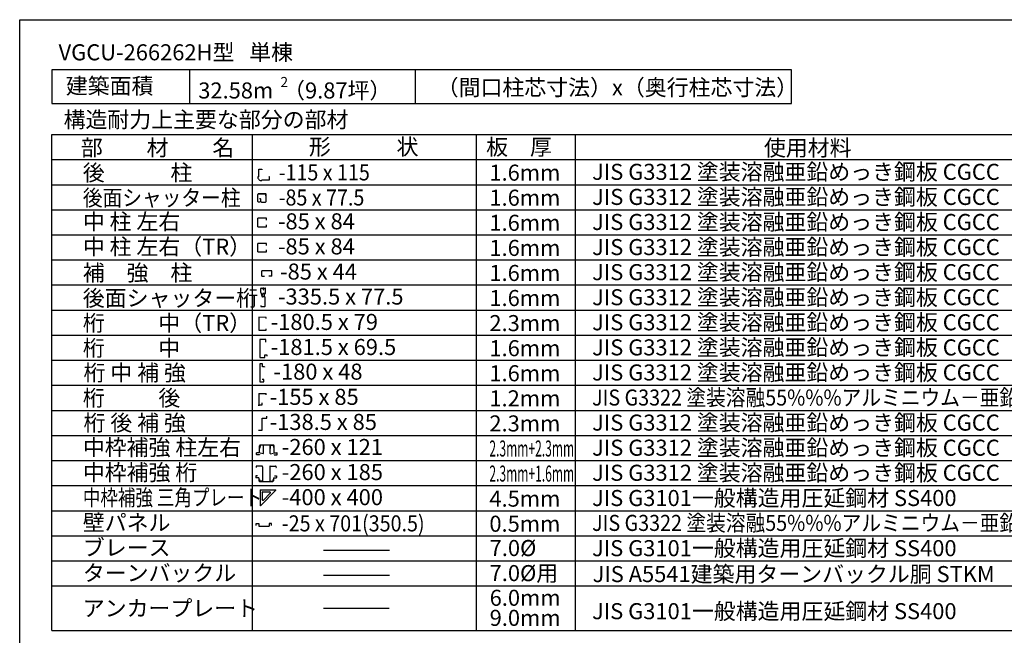
# Model space of a CAD drawing. Extents: x 868 to 32764, y 310 to 22484.
# Drawn here: x 868 to 10678, y 16346 to 22484 of the extents above; entities that cross this region are included whole.
import ezdxf

# ---------------------------------------------------------------- set-up
doc = ezdxf.new("R2010")
doc.units = 0
doc.header["$LTSCALE"] = 80
for name, color, linetype in [('0-C', 7, 'CONTINUOUS'), ('2-0', 7, 'CONTINUOUS'), ('2-1', 7, 'CONTINUOUS'), ('WAKUSEN-01', 50, 'CONTINUOUS')]:
    doc.layers.add(name, color=color, linetype=linetype)
doc.styles.get("Standard").update_dxf_attribs({"font": 'txt', "bigfont": 'BIGFONT'})

msp = doc.modelspace()

# ---------------------------------------------------------------- linework, layer by layer
at = {"layer": '0-C', "color": 3, "linetype": 'CONTINUOUS'}
for p, q in [((1188, 21338.9), (13804.5, 21338.9)), ((1188, 16393.8), (1188, 21338.9)), ((3188, 16393.8), (3188, 21338.9)), ((5420.7, 16393.8), (5420.7, 21338.9)), ((6406.9, 16393.8), (6406.9, 21338.9)), ((1188, 21088.9), (13804.5, 21088.9)), ((1188, 20838.9), (13804.5, 20838.9)), ((1188, 20588.9), (13804.5, 20588.9)), ((1188, 20338.9), (13804.5, 20338.9)), ((1188, 20338.9), (11925.7, 20338.9)), ((1188, 20338.9), (13804.5, 20338.9)), ((1188, 20088.9), (13804.5, 20088.9)), ((1188, 19838.9), (13804.5, 19838.9)), ((1188, 19588.9), (13804.5, 19588.9)), ((1188, 19338.9), (13804.5, 19338.9)), ((1188, 19088.9), (13804.5, 19088.9)), ((1188, 18838.9), (13804.5, 18838.9)), ((1188, 18838.9), (12500.1, 18838.9)), ((1188, 18588.9), (13804.5, 18588.9)), ((1188, 18588.9), (13804.5, 18588.9)), ((1188, 18338.8), (13804.5, 18338.8)), ((1188, 18088.8), (13804.5, 18088.8)), ((1188, 17838.8), (13804.5, 17838.8)), ((1188, 17588.8), (13804.5, 17588.8)), ((1188, 17338.8), (13804.5, 17338.8)), ((1188, 17088.8), (13804.5, 17088.8)), ((1188, 16838.8), (13804.5, 16838.8))]:
    msp.add_line(p, q, dxfattribs=at)
at = {"layer": '0-C', "color": 2, "linetype": 'CONTINUOUS'}
for p, q in [((3269.5, 19764.3), (3269.5, 19804)), ((3269.7, 19763.4), (3284, 19722.4)), ((3272.3, 19806.8), (3291.7, 19806.8)), ((3279.5, 19736.3), (3279.9, 19736.5)), ((3279.5, 19736.3), (3284.7, 19721.5)), ((3303.6, 19720.8), (3285.7, 19720.8)), ((3309, 19720.6), (3286.6, 19720.6)), ((3289.9, 19735.6), (3289, 19735.6)), ((3289.9, 19735.6), (3289.9, 19753.2)), ((3289.9, 19738.4), (3289.9, 19752.7)), ((3313.5, 19753.8), (3290.5, 19753.8)), ((3303.6, 19753.8), (3291, 19753.8)), ((3294.4, 19804), (3294.4, 19793)), ((3295.1, 19804), (3295.1, 19792.8)), ((3296, 19792.8), (3295.1, 19792.8)), ((3296, 19792.8), (3295.1, 19792.8)), ((3297.2, 19799.4), (3298, 19799.4)), ((3298, 19799.4), (3298, 19793)), ((3298.8, 19807.6), (3313.5, 19807.6)), ((3298.8, 19807.6), (3313.5, 19807.6)), ((3304.7, 19752.7), (3304.7, 19721.9)), ((3304.7, 19752.7), (3304.7, 19721.9)), ((3317.1, 19757.4), (3317.1, 19804)), ((3270, 19634.2), (3270, 19626.8)), ((3270, 19634.2), (3270.9, 19634.2)), ((3273.6, 19623.2), (3309, 19623.2)), ((3273.6, 19623.2), (3309, 19623.2)), ((3312.6, 19626.4), (3312.6, 19716.9)), ((3250.3, 19517.4), (3250.3, 19389.9)), ((3323.6, 19515), (3250.3, 19517.4)), ((3323.6, 19503.8), (3323.6, 19515)), ((3250.3, 19389.9), (3323.6, 19389.9)), ((3323.6, 19389.9), (3323.6, 19401.1)), ((3321.4, 19297), (3259.4, 19297)), ((3259.4, 19297), (3259.4, 19116.5)), ((3321.4, 19269), (3319.1, 19269)), ((3321.4, 19269), (3321.4, 19297)), ((3309.4, 19116.5), (3309.4, 19142.5)), ((3309.4, 19142.5), (3328.9, 19142.5)), ((3328.9, 19142.5), (3328.9, 19129.8)), ((3328.9, 19129.8), (3331.2, 19129.8)), ((3259.4, 19116.5), (3309.4, 19116.5))]:
    msp.add_line(p, q, dxfattribs=at)
at = {"layer": '0-C', "color": 7, "linetype": 'CONTINUOUS'}
for p, q in [((3894.7, 17196.1), (4551.1, 17196.1)), ((3894.7, 16946.1), (4551.1, 16946.1))]:
    msp.add_line(p, q, dxfattribs=at)
at = {"layer": '0-C', "color": 2, "linetype": 'CONTINUOUS'}
for centre, radius, start, end in [((3272.3, 19804), 2.75, 90, 180), ((3272.3, 19764.3), 2.75, 180, 199.29005), ((3286.6, 19723.3), 2.75, 199.29005, 270), ((3285.7, 19721.9), 1.1, 199.3, 270), ((3290.5, 19753.2), 0.55, 90, 180), ((3291, 19752.7), 1.1, 90, 180), ((3291.7, 19804), 2.75, 0, 90), ((3296.2, 19793), 1.81, 180, 0), ((3298.8, 19804), 3.63, 90, 180), ((3303.6, 19752.7), 1.1, 0, 90), ((3303.6, 19721.9), 1.1, 270, 0), ((3309, 19716.9), 3.63, 0, 90), ((3313.5, 19804), 3.63, 0, 90), ((3313.5, 19757.4), 3.63, 270, 0), ((3273.6, 19626.8), 3.63, 180, 270), ((3309, 19626.8), 3.63, 270, 0)]:
    msp.add_arc(centre, radius, start, end, dxfattribs=at)
at = {"layer": '2-0', "color": 2, "linetype": 'CONTINUOUS'}
for p, q in [((1188, 21984), (1188, 21649.4)), ((8556.9, 21984), (1188, 21984)), ((2559.9, 21984), (2559.9, 21649.4)), ((4807.2, 21984), (4807.2, 21649.4)), ((8556.9, 21649.4), (8556.9, 21984)), ((1188, 21649.4), (8556.9, 21649.4)), ((3250.2, 20918.2), (3250.2, 20994.1)), ((3250.2, 20994.1), (3279.5, 20994.1)), ((3279.5, 20994.1), (3279.5, 20988.6)), ((3250.2, 20918.2), (3239.7, 20918.2)), ((3355.5, 20918.1), (3350, 20918.1)), ((3355.5, 20888.8), (3355.5, 20918.1)), ((3279.5, 20888.8), (3355.5, 20888.8)), ((3279.5, 20888.8), (3279.5, 20880.2)), ((3240.8, 20695.9), (3240.8, 20741.7)), ((3245.8, 20749.9), (3316.7, 20749.9)), ((3247.4, 20748.3), (3314.7, 20748.3)), ((3321.3, 20728.3), (3321.3, 20741.7)), ((3323.3, 20671.5), (3323.3, 20743.3)), ((3240.8, 20672.9), (3240.8, 20695.9)), ((3265.2, 20666.3), (3247.4, 20666.3)), ((3265.8, 20696.4), (3257.3, 20696.4)), ((3270.8, 20671.5), (3270.8, 20691.4)), ((3277.4, 20664.9), (3316.7, 20664.9)), ((3326.1, 20504.2), (3241.4, 20504.2)), ((3241.4, 20418.5), (3241.4, 20504.2)), ((3326.1, 20484), (3326.1, 20504.2)), ((3241.4, 20418.5), (3326.1, 20418.5)), ((3326.1, 20418.5), (3326.1, 20438.7)), ((3326.1, 20254.2), (3241.4, 20254.2)), ((3241.4, 20168.5), (3241.4, 20254.2)), ((3326.1, 20234), (3326.1, 20254.2)), ((3241.4, 20168.5), (3326.1, 20168.5)), ((3326.1, 20168.5), (3326.1, 20188.7)), ((3249.5, 18756.5), (3323.3, 18756.5)), ((3249.5, 18756.5), (3249.5, 18633.8)), ((3323.3, 18745.3), (3323.3, 18756.5)), ((3251.1, 18643.4), (3284, 18643.4)), ((3251.1, 18633.8), (3251.1, 18643.4)), ((3284, 18643.4), (3284, 18665.1)), ((3249.5, 18633.8), (3251.1, 18633.8)), ((3283.8, 18512.3), (3331.8, 18512.3)), ((3283.8, 18392.9), (3283.8, 18512.3)), ((3331.8, 18512.3), (3331.8, 18530.6)), ((3247.1, 18392.9), (3283.8, 18392.9)), ((3225.9, 18148.7), (3225.9, 18164.2)), ((3257.1, 18166.9), (3228.5, 18166.9)), ((3257.3, 18147.9), (3257.3, 18146.1)), ((3257.9, 18167.7), (3257.9, 18237)), ((3265.1, 18238.8), (3261.1, 18216.2)), ((3261.1, 18216.2), (3262.9, 18215.9)), ((3262.7, 18163.8), (3262.4, 18162)), ((3292.8, 18156.7), (3262.4, 18162)), ((3396.1, 18242.9), (3263.7, 18242.9)), ((3293.3, 18241), (3267.7, 18241)), ((3295.9, 18159.3), (3295.9, 18238.4)), ((3363.9, 18159.3), (3363.9, 18238.4)), ((3363.9, 18238.4), (3363.9, 18209.1)), ((3366.5, 18241), (3392.1, 18241)), ((3367, 18156.7), (3397.4, 18162)), ((3394.7, 18238.8), (3398.7, 18216.2)), ((3398.7, 18216.2), (3396.9, 18215.9)), ((3397.1, 18163.8), (3397.4, 18162)), ((3401.9, 18167.7), (3401.9, 18237)), ((3402.5, 18147.9), (3402.5, 18146.1)), ((3402.7, 18166.9), (3431.3, 18166.9)), ((3433.9, 18148.7), (3433.9, 18164.2)), ((3257.3, 18146.1), (3228.5, 18146.1)), ((3402.5, 18146.1), (3431.3, 18146.1)), ((3223.6, 18027), (3223.6, 18020.9)), ((3225.4, 18020.9), (3223.6, 18020.9)), ((3281.8, 18032.9), (3229.4, 18032.9)), ((3287.6, 18027), (3287.6, 17887.9)), ((3358.7, 18027), (3358.7, 17887.9)), ((3364.6, 18032.9), (3416.9, 18032.9)), ((3420.9, 18020.9), (3422.7, 18020.9)), ((3422.7, 18027), (3422.7, 18020.9)), ((3219.2, 17934.7), (3219.2, 17918.1)), ((3238.6, 17936.8), (3221.3, 17936.8)), ((3250.4, 17916), (3221.3, 17916)), ((3238.6, 17935.5), (3238.6, 17936.8)), ((3251.2, 17915.2), (3251.2, 17886.1)), ((3255.6, 17899.7), (3255.6, 17887.9)), ((3257.4, 17899.7), (3255.6, 17899.7)), ((3256.5, 17880.8), (3389.9, 17880.8)), ((3281.8, 17882.1), (3261.4, 17882.1)), ((3357.4, 17880.9), (3369.4, 17880.9)), ((3364.6, 17882.1), (3384.9, 17882.1)), ((3388.9, 17899.7), (3390.7, 17899.7)), ((3390.7, 17899.7), (3390.7, 17887.9)), ((3395.2, 17915.2), (3395.2, 17886.1)), ((3396, 17916), (3425.1, 17916)), ((3407.8, 17936.8), (3425.1, 17936.8)), ((3407.8, 17935.5), (3407.8, 17936.8)), ((3427.2, 17934.7), (3427.2, 17918.1)), ((3262.5, 17793.4), (3265.1, 17793.4)), ((3262.5, 17793.4), (3262.5, 17639.2)), ((3265.1, 17796), (3419.3, 17796)), ((3265.1, 17796), (3265.1, 17793.4)), ((3266.3, 17637.9), (3420.6, 17792.2)), ((3282.1, 17768.5), (3282.1, 17700.4)), ((3289.9, 17776.4), (3358.1, 17776.4)), ((3295.5, 17694.8), (3363.6, 17763)), ((3419.3, 17793.4), (3419.3, 17796)), ((3419.3, 17793.4), (3420.6, 17792.2)), ((3262.5, 17639.2), (3264.3, 17639.2)), ((3264.3, 17639.2), (3265.1, 17639.2)), ((3265.1, 17639.2), (3266.3, 17637.9)), ((3225.6, 17460.3), (3249, 17460.3)), ((3225.6, 17441.6), (3225.6, 17460.3)), ((3249, 17460.3), (3249, 17433.8)), ((3249, 17433.8), (3352.1, 17433.8)), ((3352.1, 17460.3), (3352.1, 17433.8)), ((3375.5, 17460.3), (3352.1, 17460.3)), ((3375.5, 17441.6), (3375.5, 17460.3))]:
    msp.add_line(p, q, dxfattribs=at)
at = {"layer": '2-0', "color": 7, "linetype": 'CONTINUOUS'}
msp.add_line((3894.7, 16616.3), (4550, 16616.3), dxfattribs=at)
at = {"layer": '2-0', "color": 3, "linetype": 'CONTINUOUS'}
msp.add_line((1188, 16393.8), (13804.5, 16393.8), dxfattribs=at)
at = {"layer": '2-0', "color": 2, "linetype": 'CONTINUOUS'}
for centre, radius, start, end in [((3274.6, 20915.2), 34.9, 175.02693, 278.17534), ((3247.4, 20741.7), 6.6, 90, 180), ((3314.7, 20741.7), 6.6, 0, 90), ((3316.7, 20743.3), 6.6, 0, 90), ((3247.4, 20672.9), 6.6, 180, 270), ((3265.8, 20691.4), 5, 0, 90), ((3277.4, 20671.5), 6.6, 180, 270), ((3316.7, 20671.5), 6.6, 270, 0), ((3228.5, 18164.2), 2.64, 90, 180), ((3228.5, 18148.7), 2.64, 180, 270), ((3257.1, 18167.7), 0.8, 270, 0), ((3263.7, 18237), 5.84, 90, 180), ((3267.7, 18238.4), 2.64, 90, 170), ((3293.3, 18159.3), 2.64, 260, 0), ((3293.3, 18238.4), 2.64, 0, 90), ((3366.5, 18238.4), 2.64, 90, 180), ((3366.5, 18159.3), 2.64, 180, 280), ((3392.1, 18238.4), 2.64, 10, 90), ((3396.1, 18237), 5.84, 0, 90), ((3402.7, 18167.7), 0.8, 180, 270), ((3431.3, 18164.2), 2.64, 360, 90), ((3431.3, 18148.7), 2.64, 270, 0), ((3229.4, 18027), 5.84, 90, 180), ((3281.8, 18027), 5.84, 0, 90), ((3364.6, 18027), 5.84, 90, 180), ((3416.9, 18027), 5.84, 0, 90), ((3221.3, 17934.7), 2.08, 90, 180), ((3221.3, 17918.1), 2.08, 180, 270), ((3250.4, 17915.2), 0.8, 0, 90), ((3256.5, 17886.1), 5.28, 180, 270), ((3261.4, 17887.9), 5.84, 180, 270), ((3281.8, 17887.9), 5.84, 270, 0), ((3364.6, 17887.9), 5.84, 180, 270), ((3384.9, 17887.9), 5.84, 270, 0), ((3389.9, 17886.1), 5.28, 270, 0), ((3396, 17915.2), 0.8, 90, 180), ((3425.1, 17934.7), 2.08, 360, 90), ((3425.1, 17918.1), 2.08, 270, 0), ((3289.9, 17768.5), 7.84, 90, 180), ((3358.1, 17768.5), 7.84, 315, 90), ((3289.9, 17700.4), 7.84, 180, 315)]:
    msp.add_arc(centre, radius, start, end, dxfattribs=at)
at = {"layer": '2-1', "color": 2, "linetype": 'CONTINUOUS'}
for p, q in [((3279.7, 19928.1), (3279.7, 19981.1)), ((3380.5, 19981.1), (3279.7, 19981.1)), ((3279.7, 19928.1), (3307.9, 19928.1)), ((3380.5, 19928.1), (3350.2, 19928.1)), ((3380.5, 19928.1), (3380.5, 19981.1)), ((3287.9, 19053.3), (3259.9, 19053.3)), ((3259.9, 19053.3), (3259.9, 18872.8)), ((3287.9, 19023.3), (3287.9, 19053.3)), ((3307.9, 19023.3), (3287.9, 19023.3)), ((3307.9, 19023.3), (3307.9, 19021)), ((3259.9, 18872.8), (3299.9, 18872.8)), ((3299.9, 18897.8), (3284.9, 18897.8)), ((3284.9, 18897.8), (3284.9, 18895.5)), ((3299.9, 18872.8), (3299.9, 18897.8))]:
    msp.add_line(p, q, dxfattribs=at)
at = {"layer": 'WAKUSEN-01'}
for p, q in [((868, 22484), (32764, 22484)), ((868, 828), (868, 22484))]:
    msp.add_line(p, q, dxfattribs=at)

# ---------------------------------------------------------------- texts
at = {"layer": '0-C', "color": 7, "linetype": 'CONTINUOUS'}
for s, p in [('部\u3000\u3000材\u3000\u3000名', (1477.4, 21127.6)), ('形\u3000\u3000\u3000状', (3749.6, 21136.7)), ('使用材料', (8282.6, 21126.3)), ('-180.5 x 79', (3367.7, 19390.7)), ('2.3mm', (5547.5, 19378.9)), ('桁\u3000\u3000  中', (1497, 19130.2)), ('-181.5 x 69.5', (3367.7, 19140.7)), ('1.6mm', (5547.5, 19128.9)), ('1.6mm', (5547.5, 18878.9)), ('桁\u3000\u3000  後', (1497, 18632.9)), ('1.2mm', (5547.5, 18628.9)), ('2.3mm', (5547.5, 18378.8)), ('4.5mm', (5547.5, 17628.8)), ('0.5mm', (5547.5, 17378.8)), ('ブレース', (1497, 17140.7)), ('ターンバックル', (1497, 16887.9)), ('JIS A5541建築用ターンバックル胴 STKM', (6575.8, 16876.7))]:
    msp.add_text(s, height=160, dxfattribs=at).set_placement(p)
for s, rotation, p in [('板\u3000厚', 0.00024, (5515.6, 21134.5)), ('1.6mm', 359.99972, (5547.5, 20878.9)), ('JIS G3312 塗装溶融亜鉛めっき鋼板 CGCC', 359.99997, (6570.9, 20887)), ('JIS G3312 塗装溶融亜鉛めっき鋼板 CGCC', 359.99997, (6570.9, 20637)), ('1.6mm', 359.99972, (5547.5, 20628.9)), ('中 柱 左右', 359.99989, (1497, 20390.8)), ('1.6mm', 359.99972, (5547.5, 20378.9)), ('JIS G3312 塗装溶融亜鉛めっき鋼板 CGCC', 359.99997, (6570.9, 20387)), ('JIS G3312 塗装溶融亜鉛めっき鋼板 CGCC', 359.99997, (6570.9, 20137)), ('1.6mm', 359.99972, (5547.5, 20128.9)), ('1.6mm', 359.99972, (5547.5, 19878.9)), ('JIS G3312 塗装溶融亜鉛めっき鋼板 CGCC', 359.99997, (6570.9, 19887)), ('JIS G3312 塗装溶融亜鉛めっき鋼板 CGCC', 359.99997, (6570.9, 19636.9)), ('1.6mm', 359.99972, (5547.5, 19628.9)), ('JIS G3312 塗装溶融亜鉛めっき鋼板 CGCC', 359.99997, (6570.9, 19387)), ('JIS G3312 塗装溶融亜鉛めっき鋼板 CGCC', 359.99997, (6570.9, 19136.9)), ('JIS G3312 塗装溶融亜鉛めっき鋼板 CGCC', 359.99997, (6570.9, 18886.9)), ('JIS G3312 塗装溶融亜鉛めっき鋼板 CGCC', 359.99997, (6570.9, 18386.9)), ('JIS G3312 塗装溶融亜鉛めっき鋼板 CGCC', 359.99997, (6570.9, 18136.9)), ('JIS G3312 塗装溶融亜鉛めっき鋼板 CGCC', 359.99997, (6570.9, 17886.9)), ('JIS G3101一般構造用圧延鋼材 SS400', 0.00005, (6570.2, 17635.1)), ('壁パネル', 359.99982, (1497, 17389.9)), ('7.0%%c', 0.00024, (5550.1, 17136.6)), ('JIS G3101一般構造用圧延鋼材 SS400', 0.00005, (6570.2, 17135.1)), ('JIS G3101一般構造用圧延鋼材 SS400', 0.00005, (6570.2, 16506.8))]:
    msp.add_text(s, height=160, rotation=rotation, dxfattribs=at).set_placement(p)
at = {"layer": '0-C', "color": 2, "linetype": 'CONTINUOUS'}
for s, rotation, p in [('後\u3000\u3000\u3000柱', 0.00014, (1497, 20878.4)), ('中 柱 左右（TR）', 359.99989, (1497, 20140.8)), ('後面シャッター桁', 0.00014, (1497, 19628.4)), ('中枠補強 柱左右', 359.99982, (1497, 18139.9)), ('中枠補強 桁', 359.99982, (1497, 17889.9))]:
    msp.add_text(s, height=160, rotation=rotation, dxfattribs=at).set_placement(p)
for s, rotation, width, p in [('後面シャッター柱', 0.00014, 0.9, (1497, 20628.4)), ('中枠補強 三角プレート', 359.99982, 0.8, (1497, 17639.9))]:
    msp.add_text(s, height=160, rotation=rotation, dxfattribs=dict(at, width=width)).set_placement(p)
msp.add_text('桁\u3000\u3000  中（TR）', height=160, dxfattribs=at).set_placement((1497, 19380.2))
at = {"layer": '0-C', "color": 7, "linetype": 'CONTINUOUS', "width": 0.9}
for p in [(6570.9, 18636.9), (6570.9, 17386.9)]:
    msp.add_text('JIS G3322 塗装溶融55%%%アルミニウム－亜鉛めっき鋼板 CGLCC', height=160, rotation=0.00013, dxfattribs=at).set_placement(p)
at = {"layer": '0-C', "color": 7, "linetype": 'CONTINUOUS', "width": 0.55}
for s, p in [('2.3mm+2.3mm', (5547.5, 18128.8)), ('2.3mm+1.6mm', (5547.5, 17878.8))]:
    msp.add_text(s, height=160, dxfattribs=at).set_placement(p)
at = {"layer": '2-0', "color": 7, "linetype": 'CONTINUOUS'}
for s, p in [('VGCU-266262H型   単棟 ', (1255.2, 22078.6)), ('-85 x 84', (3440.4, 20393.7)), ('-85 x 84', (3440.4, 20143.6)), ('-335.5 x 77.5', (3440.4, 19643.6)), ('-138.5 x 85', (3357.6, 18393.7))]:
    msp.add_text(s, height=160, dxfattribs=at).set_placement(p)
for s, height, rotation, p in [('建築面積', 160, 359.99982, (1327.5, 21743.3)), ('32.58m  （9.87坪）', 160, 0.00008, (2647, 21698.3)), ('2', 100, 0.00142, (3466.3, 21812.8)), ('（間口柱芯寸法）x（奥行柱芯寸法）', 160, 359.99996, (5022.3, 21728.4)), ('-155 x 85', 160, 359.9999, (3357.6, 18643.7)), ('-260 x 121', 160, 359.9999, (3478.4, 18143.7)), ('-260 x 185', 160, 359.9999, (3478.4, 17893.7)), ('-400 x 400', 160, 359.9999, (3478.4, 17643.7)), ('7.0%%c用', 160, 0.00024, (5549.9, 16886.5)), ('6.0mm', 160, 0.00028, (5550.1, 16640.3)), ('アンカープレート', 160, 0.00009, (1496.5, 16536.3)), ('9.0mm', 160, 0.00028, (5550.1, 16440.3))]:
    msp.add_text(s, height=height, rotation=rotation, dxfattribs=at).set_placement(p)
at = {"layer": '2-0', "color": 7, "linetype": 'CONTINUOUS', "width": 0.9}
for s, p in [('-115 x 115', (3448.1, 20881.2)), ('-85 x 77.5', (3448.1, 20631.2)), ('-25 x 701(350.5)', (3479.7, 17382.4))]:
    msp.add_text(s, height=160, dxfattribs=at).set_placement(p)
at = {"layer": '2-1', "color": 7, "linetype": 'CONTINUOUS'}
for s, rotation, p in [('構造耐力上主要な部分の部材', 0.00022, (1305.2, 21408)), ('補\u3000強\u3000柱', 359.99986, (1496.5, 19880.7)), ('-180 x 48', 359.99986, (3395.7, 18895))]:
    msp.add_text(s, height=160, rotation=rotation, dxfattribs=at).set_placement(p)
for s, p in [('-85 x 44', (3461.4, 19892.8)), ('桁 中 補 強', (1503.8, 18884.1)), ('桁 後 補 強', (1503.8, 18384.5))]:
    msp.add_text(s, height=160, dxfattribs=at).set_placement(p)

doc.saveas('drawing.dxf')
